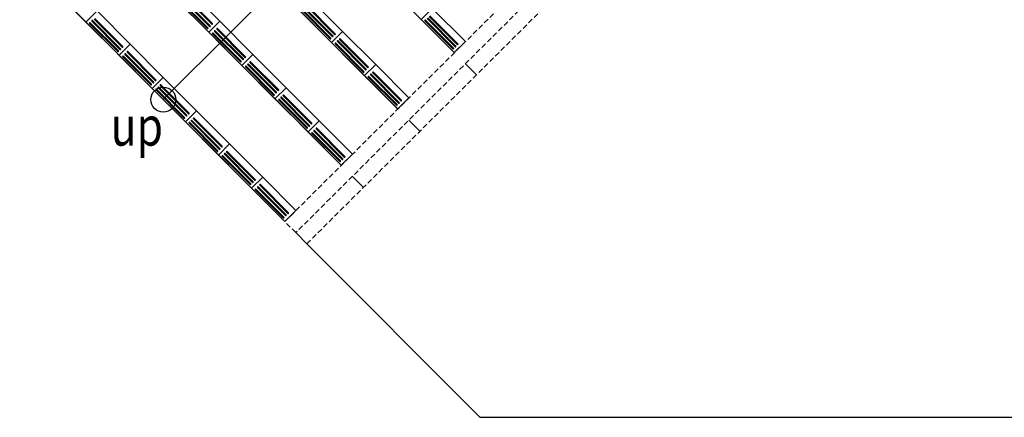
# Model space of a CAD drawing. Units: inches. Extents: x 326047 to 578425, y 151314 to 329555.
# Drawn here: x 434145 to 437685, y 219447 to 220877 of the extents above; entities that cross this region are included whole.
import ezdxf

# ---------------------------------------------------------------- set-up
doc = ezdxf.new("R2010")
doc.units = ezdxf.units.IN
doc.header["$LTSCALE"] = 150
doc.header["$MEASUREMENT"] = 0
doc.linetypes.add('HIDDEN2', pattern=[0.1875, 0.125, -0.0625])
doc.layers.add('1-8', color=8, linetype='Continuous')
doc.styles.add('ROMAND', font='ROMAND.shx', dxfattribs={"height": 2.4})

msp = doc.modelspace()

# ---------------------------------------------------------------- linework, layer by layer
at = {"layer": '1-8', "color": 250}
for p, q in [((434650.4, 221819.9), (435707.6, 220758.5)), ((434447.1, 221617.5), (435504.4, 220556)), ((434243.9, 221415), (435301.1, 220353.6)), ((434144.6, 221108.1), (435097.9, 220151.1)), ((435787, 220678.8), (435747.3, 220718.6)), ((435747.3, 220718.6), (435787, 220678.8)), ((435747.3, 220718.6), (435787, 220678.8)), ((435583.8, 220476.3), (435544.1, 220516.2)), ((435544.1, 220516.2), (435583.8, 220476.3)), ((435544.1, 220516.2), (435583.8, 220476.3)), ((435380.5, 220273.9), (435340.8, 220313.7)), ((435340.8, 220313.7), (435380.5, 220273.9)), ((435340.8, 220313.7), (435380.5, 220273.9)), ((435177.3, 220071.4), (435137.6, 220111.3)), ((435137.6, 220111.3), (435177.3, 220071.4)), ((435137.6, 220111.3), (435177.3, 220071.4))]:
    msp.add_line(p, q, dxfattribs=at)
at = {"layer": '1-8', "color": 58}
for p, q in [((434827.3, 220853.2), (434726.5, 220954.4)), ((434829.7, 220855.6), (434728.9, 220956.8)), ((434835.3, 220861.1), (434734.4, 220962.4)), ((434837.7, 220863.5), (434736.8, 220964.7)), ((434819.3, 220845.3), (434718.5, 220946.5)), ((434821.7, 220847.6), (434720.9, 220948.9)), ((435268.7, 220816.5), (435167.9, 220917.8)), ((435271.1, 220818.9), (435170.3, 220920.1)), ((435276.7, 220824.5), (435175.9, 220925.7)), ((435279.1, 220826.8), (435178.3, 220928.1)), ((434414.5, 220881.8), (434515.3, 220780.6)), ((435260.7, 220808.6), (435159.9, 220909.8)), ((435263.1, 220811), (435162.3, 220912.2)), ((435710.1, 220779.9), (435609.3, 220881.1)), ((435712.5, 220782.2), (435611.7, 220883.5)), ((435718.1, 220787.8), (435617.3, 220889)), ((435720.5, 220790.2), (435619.7, 220891.4)), ((434396.2, 220863.6), (434497, 220762.4)), ((434398.5, 220866), (434499.4, 220764.7)), ((434404.1, 220871.5), (434505, 220770.3)), ((434406.5, 220873.9), (434507.3, 220772.7)), ((434412.1, 220879.5), (434512.9, 220778.2)), ((434855.9, 220845.2), (434956.7, 220744)), ((435702.2, 220771.9), (435601.3, 220873.1)), ((435704.6, 220774.3), (435603.7, 220875.5)), ((434837.6, 220826.9), (434938.4, 220725.7)), ((434840, 220829.3), (434940.8, 220728.1)), ((434845.6, 220834.9), (434946.4, 220733.6)), ((434847.9, 220837.2), (434948.8, 220736)), ((434853.5, 220842.8), (434954.4, 220741.6)), ((435279, 220790.3), (435379.8, 220689)), ((435281.4, 220792.6), (435382.2, 220691.4)), ((435287, 220798.2), (435387.8, 220697)), ((435289.4, 220800.6), (435390.2, 220699.4)), ((435295, 220806.1), (435395.8, 220704.9)), ((435297.3, 220808.5), (435398.2, 220707.3)), ((434616.1, 220642.8), (434515.2, 220744)), ((434618.5, 220645.2), (434517.6, 220746.4)), ((434624, 220650.7), (434523.2, 220752)), ((434626.4, 220653.1), (434525.6, 220754.4)), ((434632, 220658.7), (434531.2, 220759.9)), ((434634.4, 220661.1), (434533.6, 220762.3)), ((435057.5, 220606.1), (434956.7, 220707.4)), ((435059.9, 220608.5), (434959.1, 220709.7)), ((435065.5, 220614.1), (434964.6, 220715.3)), ((435067.9, 220616.5), (434967, 220717.7)), ((435073.4, 220622), (434972.6, 220723.2)), ((435075.8, 220624.4), (434975, 220725.6)), ((435498.9, 220569.5), (435398.1, 220670.7)), ((435501.3, 220571.9), (435400.5, 220673.1)), ((435506.9, 220577.4), (435406.1, 220678.6)), ((435509.3, 220579.8), (435408.5, 220681)), ((435514.9, 220585.3), (435414, 220686.6)), ((435517.3, 220587.7), (435416.4, 220689)), ((434642.3, 220632.4), (434743.1, 220531.2)), ((434644.7, 220634.8), (434745.5, 220533.6)), ((434650.3, 220640.3), (434751.1, 220539.1)), ((434652.7, 220642.7), (434753.5, 220541.5)), ((434634.3, 220624.5), (434735.2, 220523.2)), ((434636.7, 220626.9), (434737.6, 220525.6)), ((435086.1, 220598.1), (435187, 220496.9)), ((435091.7, 220603.7), (435192.5, 220502.5)), ((435094.1, 220606.1), (435194.9, 220504.8)), ((435075.8, 220587.8), (435176.6, 220486.6)), ((435078.2, 220590.2), (435179, 220489)), ((435083.7, 220595.7), (435184.6, 220494.5)), ((434854.2, 220403.7), (434753.4, 220504.9)), ((434856.6, 220406.1), (434755.8, 220507.3)), ((434862.2, 220411.6), (434761.4, 220512.9)), ((434864.6, 220414), (434763.8, 220515.2)), ((434870.2, 220419.6), (434769.4, 220520.8)), ((434872.6, 220421.9), (434771.8, 220523.2)), ((435295.7, 220367), (435194.8, 220468.2)), ((435298.1, 220369.4), (435197.2, 220470.6)), ((435303.6, 220375), (435202.8, 220476.2)), ((435306, 220377.3), (435205.2, 220478.6)), ((435311.6, 220382.9), (435210.8, 220484.1)), ((435314, 220385.3), (435213.2, 220486.5)), ((434872.5, 220385.4), (434973.3, 220284.1)), ((434874.9, 220387.7), (434975.7, 220286.5)), ((434880.5, 220393.3), (434981.3, 220292.1)), ((434882.9, 220395.7), (434983.7, 220294.4)), ((434888.5, 220401.2), (434989.3, 220300)), ((434890.8, 220403.6), (434991.7, 220302.4)), ((435108.4, 220180.4), (435007.5, 220281.7)), ((435110.8, 220182.8), (435009.9, 220284.1)), ((435092.4, 220164.6), (434991.6, 220265.8)), ((435094.8, 220166.9), (434994, 220268.2)), ((435100.4, 220172.5), (434999.6, 220273.7)), ((435102.8, 220174.9), (435002, 220276.1))]:
    msp.add_line(p, q, dxfattribs=at)
at = {"layer": '1-8', "color": 250, "linetype": 'Continuous'}
for p, q in [((435177.3, 220071.4), (435799, 219447.3)), ((435799, 219447.3), (439232.9, 219447.3))]:
    msp.add_line(p, q, dxfattribs=at)
at = {"layer": '1-8', "color": 250, "linetype": 'ByBlock', "ltscale": 3}
msp.add_lwpolyline([(434661.1, 220589.7), (437664.4, 223581.2), (438501.4, 223277.8), (438501.4, 221176.1)], dxfattribs=at)
at = {"layer": '1-8', "linetype": 'HIDDEN2'}
for points in [[(437573.1, 222537.3), (435137.6, 220111.3), (435097.9, 220151.1), (437575.1, 222618.6)], [(435177.3, 220071.4), (437596.8, 222481.4)]]:
    msp.add_lwpolyline(points, dxfattribs=at)
at = {"layer": '1-8', "color": 58}
for points in [[(434383, 220868.8), (434422.9, 220908.5), (434303.8, 221028), (434263.9, 220988.3), (434383, 220868.8)], [(434824.5, 220832.1), (434864.3, 220871.8), (434745.2, 220991.4), (434705.4, 220951.7), (434824.5, 220832.1)], [(435265.9, 220795.5), (435305.7, 220835.1), (435186.7, 220954.7), (435146.8, 220915), (435265.9, 220795.5)], [(435707.3, 220758.8), (435747.2, 220798.5), (435628.1, 220918), (435588.2, 220878.3), (435707.3, 220758.8)], [(434383, 220868.8), (434422.9, 220908.5), (434542, 220788.9), (434502.1, 220749.2), (434383, 220868.8)], [(434824.5, 220832.1), (434864.3, 220871.8), (434983.4, 220752.3), (434943.6, 220712.6), (434824.5, 220832.1)], [(435265.9, 220795.5), (435305.7, 220835.1), (435424.8, 220715.6), (435385, 220675.9), (435265.9, 220795.5)], [(434621.2, 220629.7), (434661.1, 220669.4), (434542, 220788.9), (434502.1, 220749.2), (434621.2, 220629.7)], [(435062.6, 220593), (435102.5, 220632.7), (434983.4, 220752.3), (434943.6, 220712.6), (435062.6, 220593)], [(435504.1, 220556.3), (435543.9, 220596), (435424.8, 220715.6), (435385, 220675.9), (435504.1, 220556.3)], [(434621.2, 220629.7), (434661.1, 220669.4), (434780.2, 220549.8), (434740.3, 220510.1), (434621.2, 220629.7)], [(435062.6, 220593), (435102.5, 220632.7), (435221.6, 220513.1), (435181.7, 220473.4), (435062.6, 220593)], [(434859.4, 220390.5), (434899.2, 220430.2), (434780.2, 220549.8), (434740.3, 220510.1), (434859.4, 220390.5)], [(435300.8, 220353.9), (435340.7, 220393.6), (435221.6, 220513.1), (435181.7, 220473.4), (435300.8, 220353.9)], [(434859.4, 220390.5), (434899.2, 220430.2), (435018.3, 220310.7), (434978.5, 220271), (434859.4, 220390.5)], [(435097.6, 220151.4), (435137.4, 220191.1), (435018.3, 220310.7), (434978.5, 220271), (435097.6, 220151.4)]]:
    msp.add_lwpolyline(points, dxfattribs=at)
at = {"layer": '1-8', "color": 250, "ltscale": 3}
msp.add_circle((434661.1, 220589.7), 45, dxfattribs=at)
at = {"layer": '1-8', "color": 58}
for centre, start, end in [((434397.3, 220864.8), 44.8873, 224.8873), ((434405.3, 220872.7), 44.8873, 224.8873), ((434820.5, 220846.4), 224.8873, 44.8873), ((434828.5, 220854.4), 224.8873, 44.8873), ((434836.5, 220862.3), 224.8873, 44.8873), ((434854.7, 220844), 44.8873, 224.8873), ((435602.5, 220874.3), 44.8873, 224.8873), ((434838.8, 220828.1), 44.8873, 224.8873), ((434846.7, 220836.1), 44.8873, 224.8873), ((435261.9, 220809.8), 224.8873, 44.8873), ((435269.9, 220817.7), 224.8873, 44.8873), ((435277.9, 220825.7), 224.8873, 44.8873), ((434514.1, 220779.4), 224.8873, 44.8873), ((435280.2, 220791.4), 44.8873, 224.8873), ((435288.2, 220799.4), 44.8873, 224.8873), ((435296.1, 220807.3), 44.8873, 224.8873), ((435703.4, 220773.1), 224.8873, 44.8873), ((435711.3, 220781.1), 224.8873, 44.8873), ((435719.3, 220789), 224.8873, 44.8873), ((434498.2, 220763.6), 224.8873, 44.8873), ((434506.1, 220771.5), 224.8873, 44.8873), ((434516.4, 220745.2), 44.8873, 224.8873), ((434524.4, 220753.2), 44.8873, 224.8873), ((434532.4, 220761.1), 44.8873, 224.8873), ((434955.5, 220742.8), 224.8873, 44.8873), ((434939.6, 220726.9), 224.8873, 44.8873), ((434947.6, 220734.8), 224.8873, 44.8873), ((434957.9, 220708.6), 44.8873, 224.8873), ((434965.8, 220716.5), 44.8873, 224.8873), ((434973.8, 220724.4), 44.8873, 224.8873), ((435397, 220706.1), 224.8873, 44.8873), ((435381, 220690.2), 224.8873, 44.8873), ((435389, 220698.2), 224.8873, 44.8873), ((435399.3, 220671.9), 44.8873, 224.8873), ((435407.3, 220679.8), 44.8873, 224.8873), ((435415.2, 220687.8), 44.8873, 224.8873), ((434617.3, 220644), 224.8873, 44.8873), ((434625.2, 220651.9), 224.8873, 44.8873), ((434633.2, 220659.9), 224.8873, 44.8873), ((434643.5, 220633.6), 44.8873, 224.8873), ((434651.5, 220641.5), 44.8873, 224.8873), ((434635.5, 220625.7), 44.8873, 224.8873), ((435058.7, 220607.3), 224.8873, 44.8873), ((435066.7, 220615.3), 224.8873, 44.8873), ((435074.6, 220623.2), 224.8873, 44.8873), ((435084.9, 220596.9), 44.8873, 224.8873), ((435092.9, 220604.9), 44.8873, 224.8873), ((435077, 220589), 44.8873, 224.8873), ((435500.1, 220570.7), 224.8873, 44.8873), ((435508.1, 220578.6), 224.8873, 44.8873), ((435516.1, 220586.5), 224.8873, 44.8873), ((434744.3, 220532.4), 224.8873, 44.8873), ((434752.3, 220540.3), 224.8873, 44.8873), ((434736.4, 220524.4), 224.8873, 44.8873), ((434754.6, 220506.1), 44.8873, 224.8873), ((434762.6, 220514), 44.8873, 224.8873), ((434770.6, 220522), 44.8873, 224.8873), ((435185.8, 220495.7), 224.8873, 44.8873), ((435193.7, 220503.6), 224.8873, 44.8873), ((435177.8, 220487.8), 224.8873, 44.8873), ((435196, 220469.4), 44.8873, 224.8873), ((435204, 220477.4), 44.8873, 224.8873), ((435212, 220485.3), 44.8873, 224.8873), ((434871.4, 220420.8), 224.8873, 44.8873), ((434855.4, 220404.9), 224.8873, 44.8873), ((434863.4, 220412.8), 224.8873, 44.8873), ((434873.7, 220386.5), 44.8873, 224.8873), ((434881.7, 220394.5), 44.8873, 224.8873), ((434889.6, 220402.4), 44.8873, 224.8873), ((435312.8, 220384.1), 224.8873, 44.8873), ((435296.9, 220368.2), 224.8873, 44.8873), ((435304.8, 220376.1), 224.8873, 44.8873), ((434974.5, 220285.3), 224.8873, 44.8873), ((434982.5, 220293.3), 224.8873, 44.8873), ((434990.5, 220301.2), 224.8873, 44.8873), ((435008.7, 220282.9), 44.8873, 224.8873), ((434992.8, 220267), 44.8873, 224.8873), ((435000.8, 220274.9), 44.8873, 224.8873), ((435101.6, 220173.7), 224.8873, 44.8873), ((435109.6, 220181.6), 224.8873, 44.8873), ((435093.6, 220165.8), 224.8873, 44.8873)]:
    msp.add_arc(centre, 1.69, start, end, dxfattribs=at)

# ---------------------------------------------------------------- texts
at = {"layer": '1-8', "color": 58, "ltscale": 3, "style": 'ROMAND', "width": 0.8}
msp.add_text('up', height=140.62, dxfattribs=at).set_placement((434471.8, 220424.2))

doc.saveas('drawing.dxf')
